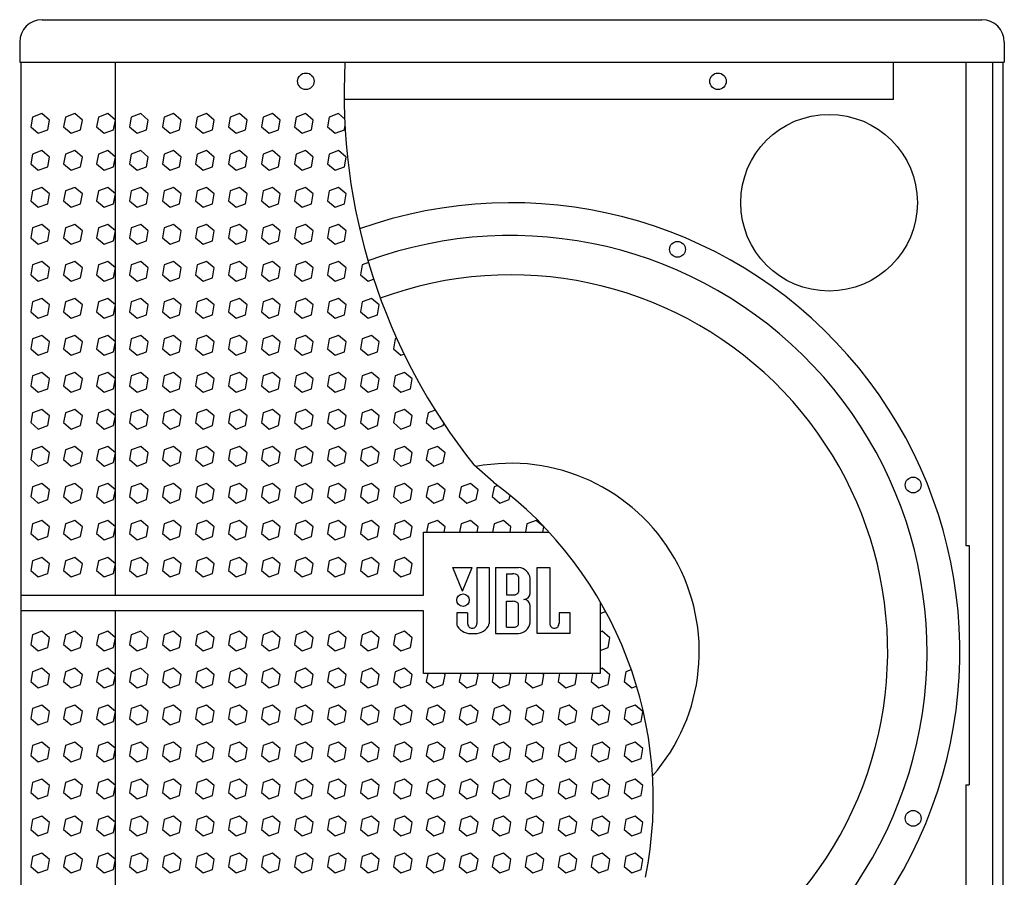
# Model space of a CAD drawing. Extents: x -1250 to 1450, y -1874 to 2139.
# Drawn here: x -909 to -491, y -469 to -105 of the extents above; entities that cross this region are included whole.
import ezdxf

# ---------------------------------------------------------------- set-up
doc = ezdxf.new("R2010")
doc.units = 0
doc.header["$LTSCALE"] = 76.2
doc.header["$MEASUREMENT"] = 0
doc.layers.add('DATA', color=7, linetype='CONTINUOUS')
doc.layers.add('PATTERN_FILL', color=7, linetype='CONTINUOUS')

msp = doc.modelspace()

# ---------------------------------------------------------------- linework, layer by layer
at = {"layer": 'DATA', "color": 7, "linetype": 'Continuous'}
for p, q in [((-899.52, -104.7), (-500.48, -104.7)), ((-909.04, -114.22), (-909.04, -122.71)), ((-490.96, -114.22), (-490.96, -122.71)), ((-909.04, -122.71), (-490.96, -122.71)), ((-908.53, -122.71), (-908.53, -581.99)), ((-868.53, -122.71), (-868.53, -349.05)), ((-538.07, -138.58), (-538.07, -122.71)), ((-507.34, -122.71), (-507.34, -327.99)), ((-495.78, -581.99), (-495.78, -122.71)), ((-491.47, -581.99), (-491.47, -122.71)), ((-720.61, -138.58), (-771.29, -138.58)), ((-538.07, -138.58), (-720.61, -138.58)), ((-707.8, -301.13), (-716.14, -293.73)), ((-507.34, -327.99), (-505.82, -327.99)), ((-505.82, -327.99), (-505.82, -429.59)), ((-721.06, -347.3), (-725.19, -337.33)), ((-725.19, -337.33), (-716.88, -337.33)), ((-721.06, -347.3), (-716.88, -337.33)), ((-714.91, -337.33), (-714.91, -361.04)), ((-714.91, -337.33), (-709.75, -337.33)), ((-709.75, -337.33), (-709.75, -361.04)), ((-707.06, -337.33), (-707.06, -365.33)), ((-707.06, -337.33), (-697.19, -337.33)), ((-689.34, -365.33), (-689.34, -337.33)), ((-689.34, -337.33), (-683.97, -337.33)), ((-683.97, -337.33), (-683.97, -361.04)), ((-702.36, -339.96), (-702.36, -348.95)), ((-702.36, -339.96), (-699.83, -339.96)), ((-697.24, -341.2), (-697.24, -347.71)), ((-692.28, -348.43), (-692.28, -341.88)), ((-908.53, -349.05), (-737.54, -349.05)), ((-702.36, -348.95), (-699.83, -348.95)), ((-702.36, -362.69), (-702.36, -351.64)), ((-702.36, -351.64), (-699.83, -351.64)), ((-697.24, -361.45), (-697.24, -352.88)), ((-692.29, -360.83), (-692.29, -353.4)), ((-737.54, -355.65), (-908.53, -355.65)), ((-868.53, -355.65), (-868.53, -581.99)), ((-718.84, -356.55), (-723.49, -356.55)), ((-723.49, -356.55), (-723.49, -361.04)), ((-718.84, -356.55), (-718.84, -361.04)), ((-675.34, -356.55), (-680.04, -356.55)), ((-680.04, -356.55), (-680.04, -361.04)), ((-675.34, -365.33), (-675.34, -356.55)), ((-702.36, -362.69), (-699.83, -362.69)), ((-707.06, -365.33), (-697.24, -365.33)), ((-675.34, -365.33), (-689.34, -365.33)), ((-507.34, -429.59), (-507.34, -581.99)), ((-507.34, -429.59), (-505.82, -429.59))]:
    msp.add_line(p, q, dxfattribs=at)
for points in [[(-737.54, -349.05), (-737.54, -322.35), (-684.22, -322.35)], [(-662.54, -351.85), (-662.54, -382.35), (-737.54, -382.35), (-737.54, -355.65)]]:
    msp.add_lwpolyline(points, dxfattribs=at)
for centre, radius in [((-787.54, -130.84), 3.5), ((-612.54, -130.84), 3.5), ((-565.38, -182.4), 37.5), ((-629.72, -202.21), 3.36), ((-529.64, -302.28), 3.36), ((-720.78, -351.17), 2.66), ((-529.64, -443.8), 3.36)]:
    msp.add_circle(centre, radius, dxfattribs=at)
for centre, radius, start, end in [((-899.52, -114.22), 9.53, 90, 180), ((-500.48, -114.22), 9.53, 0, 90), ((-518.92, -136.24), 252.38, 176.9265, 218.6081), ((-700.48, -373.04), 190.64, 264.8607, 109.6895), ((-700.48, -373.04), 176.7, 270.0115, 110.0833), ((-700.48, -373.04), 160, 276.5513, 110.28), ((-700.48, -373.04), 80, 318.7629, 100.7065), ((-807.65, -435.78), 167.63, 348.6273, 53.4392), ((-697.55, -342.64), 5.32, 8.2269, 86.1541), ((-699.8, -344.87), 4.91, 77.1735, 90.3488), ((-699.25, -342.8), 2.76, 53.138, 78.7669), ((-698.13, -341.29), 0.893, 5.733, 52.3581), ((-699.8, -344.04), 4.91, 269.6512, 282.8265), ((-699.25, -346.12), 2.76, 281.2331, 306.862), ((-698.13, -347.62), 0.893, 307.6419, 354.267), ((-695, -348.15), 2.72, 271.6893, 356.0783), ((-694.99, -353.58), 2.72, 3.867, 88.3616), ((-699.8, -356.55), 4.91, 77.1735, 90.3488), ((-699.25, -354.47), 2.76, 53.138, 78.7669), ((-698.13, -352.97), 0.893, 5.733, 52.3581), ((-720.23, -360.88), 3.27, 182.777, 207.3596), ((-717.29, -358.14), 7.22, 216.0088, 275.3091), ((-716.89, -361.1), 1.95, 178.224, 270.2882), ((-716.87, -361.1), 1.95, 269.7118, 1.776), ((-715.95, -358.14), 7.22, 264.6909, 323.9912), ((-713.01, -360.88), 3.27, 332.6404, 357.223), ((-699.8, -357.78), 4.91, 269.6512, 282.8265), ((-699.25, -359.86), 2.76, 281.2331, 306.862), ((-698.13, -361.37), 0.893, 307.6419, 354.267), ((-697.6, -360.01), 5.33, 273.831, 351.1351), ((-682.01, -361.1), 1.95, 178.224, 270.2882), ((-682, -361.1), 1.95, 269.7118, 1.776)]:
    msp.add_arc(centre, radius, start, end, dxfattribs=at)
at = {"layer": 'PATTERN_FILL', "color": 7, "linetype": 'Continuous'}
msp.add_line((-662.54, -356.79), (-660.24, -355.96), dxfattribs=at)
for points in [[(-899.67, -144.58), (-903.64, -146.03), (-904.38, -150.19), (-901.14, -152.91), (-897.16, -151.47), (-896.43, -147.3)], [(-885.67, -144.58), (-889.64, -146.03), (-890.38, -150.19), (-887.14, -152.91), (-883.16, -151.47), (-882.43, -147.3)], [(-871.67, -144.58), (-875.64, -146.03), (-876.38, -150.19), (-873.14, -152.91), (-869.16, -151.47), (-868.43, -147.3)], [(-857.67, -144.58), (-861.64, -146.03), (-862.38, -150.19), (-859.14, -152.91), (-855.16, -151.47), (-854.43, -147.3)], [(-843.67, -144.58), (-847.64, -146.03), (-848.38, -150.19), (-845.14, -152.91), (-841.16, -151.47), (-840.43, -147.3)], [(-829.67, -144.58), (-833.64, -146.03), (-834.38, -150.19), (-831.14, -152.91), (-827.16, -151.47), (-826.43, -147.3)], [(-815.67, -144.58), (-819.64, -146.03), (-820.38, -150.19), (-817.14, -152.91), (-813.16, -151.47), (-812.43, -147.3)], [(-801.67, -144.58), (-805.64, -146.03), (-806.38, -150.19), (-803.14, -152.91), (-799.16, -151.47), (-798.43, -147.3)], [(-787.67, -144.58), (-791.64, -146.03), (-792.38, -150.19), (-789.14, -152.91), (-785.16, -151.47), (-784.43, -147.3)], [(-899.67, -160.28), (-903.64, -161.73), (-904.38, -165.89), (-901.14, -168.61), (-897.16, -167.17), (-896.43, -163)], [(-885.67, -160.28), (-889.64, -161.73), (-890.38, -165.89), (-887.14, -168.61), (-883.16, -167.17), (-882.43, -163)], [(-871.67, -160.28), (-875.64, -161.73), (-876.38, -165.89), (-873.14, -168.61), (-869.16, -167.17), (-868.43, -163)], [(-857.67, -160.28), (-861.64, -161.73), (-862.38, -165.89), (-859.14, -168.61), (-855.16, -167.17), (-854.43, -163)], [(-843.67, -160.28), (-847.64, -161.73), (-848.38, -165.89), (-845.14, -168.61), (-841.16, -167.17), (-840.43, -163)], [(-829.67, -160.28), (-833.64, -161.73), (-834.38, -165.89), (-831.14, -168.61), (-827.16, -167.17), (-826.43, -163)], [(-815.67, -160.28), (-819.64, -161.73), (-820.38, -165.89), (-817.14, -168.61), (-813.16, -167.17), (-812.43, -163)], [(-801.67, -160.28), (-805.64, -161.73), (-806.38, -165.89), (-803.14, -168.61), (-799.16, -167.17), (-798.43, -163)], [(-787.67, -160.28), (-791.64, -161.73), (-792.38, -165.89), (-789.14, -168.61), (-785.16, -167.17), (-784.43, -163)], [(-773.67, -160.28), (-777.64, -161.73), (-778.38, -165.89), (-775.14, -168.61), (-771.16, -167.17), (-770.43, -163)], [(-899.67, -175.98), (-903.64, -177.43), (-904.38, -181.59), (-901.14, -184.31), (-897.16, -182.87), (-896.43, -178.7)], [(-885.67, -175.98), (-889.64, -177.43), (-890.38, -181.59), (-887.14, -184.31), (-883.16, -182.87), (-882.43, -178.7)], [(-871.67, -175.98), (-875.64, -177.43), (-876.38, -181.59), (-873.14, -184.31), (-869.16, -182.87), (-868.43, -178.7)], [(-857.67, -175.98), (-861.64, -177.43), (-862.38, -181.59), (-859.14, -184.31), (-855.16, -182.87), (-854.43, -178.7)], [(-843.67, -175.98), (-847.64, -177.43), (-848.38, -181.59), (-845.14, -184.31), (-841.16, -182.87), (-840.43, -178.7)], [(-829.67, -175.98), (-833.64, -177.43), (-834.38, -181.59), (-831.14, -184.31), (-827.16, -182.87), (-826.43, -178.7)], [(-815.67, -175.98), (-819.64, -177.43), (-820.38, -181.59), (-817.14, -184.31), (-813.16, -182.87), (-812.43, -178.7)], [(-801.67, -175.98), (-805.64, -177.43), (-806.38, -181.59), (-803.14, -184.31), (-799.16, -182.87), (-798.43, -178.7)], [(-787.67, -175.98), (-791.64, -177.43), (-792.38, -181.59), (-789.14, -184.31), (-785.16, -182.87), (-784.43, -178.7)], [(-773.67, -175.98), (-777.64, -177.43), (-778.38, -181.59), (-775.14, -184.31), (-771.16, -182.87), (-770.43, -178.7)], [(-899.67, -191.68), (-903.64, -193.13), (-904.38, -197.29), (-901.14, -200.01), (-897.16, -198.57), (-896.43, -194.4)], [(-885.67, -191.68), (-889.64, -193.13), (-890.38, -197.29), (-887.14, -200.01), (-883.16, -198.57), (-882.43, -194.4)], [(-871.67, -191.68), (-875.64, -193.13), (-876.38, -197.29), (-873.14, -200.01), (-869.16, -198.57), (-868.43, -194.4)], [(-857.67, -191.68), (-861.64, -193.13), (-862.38, -197.29), (-859.14, -200.01), (-855.16, -198.57), (-854.43, -194.4)], [(-843.67, -191.68), (-847.64, -193.13), (-848.38, -197.29), (-845.14, -200.01), (-841.16, -198.57), (-840.43, -194.4)], [(-829.67, -191.68), (-833.64, -193.13), (-834.38, -197.29), (-831.14, -200.01), (-827.16, -198.57), (-826.43, -194.4)], [(-815.67, -191.68), (-819.64, -193.13), (-820.38, -197.29), (-817.14, -200.01), (-813.16, -198.57), (-812.43, -194.4)], [(-801.67, -191.68), (-805.64, -193.13), (-806.38, -197.29), (-803.14, -200.01), (-799.16, -198.57), (-798.43, -194.4)], [(-787.67, -191.68), (-791.64, -193.13), (-792.38, -197.29), (-789.14, -200.01), (-785.16, -198.57), (-784.43, -194.4)], [(-773.67, -191.68), (-777.64, -193.13), (-778.38, -197.29), (-775.14, -200.01), (-771.16, -198.57), (-770.43, -194.4)], [(-899.67, -207.38), (-903.64, -208.83), (-904.38, -212.99), (-901.14, -215.71), (-897.16, -214.27), (-896.43, -210.1)], [(-885.67, -207.38), (-889.64, -208.83), (-890.38, -212.99), (-887.14, -215.71), (-883.16, -214.27), (-882.43, -210.1)], [(-871.67, -207.38), (-875.64, -208.83), (-876.38, -212.99), (-873.14, -215.71), (-869.16, -214.27), (-868.43, -210.1)], [(-857.67, -207.38), (-861.64, -208.83), (-862.38, -212.99), (-859.14, -215.71), (-855.16, -214.27), (-854.43, -210.1)], [(-843.67, -207.38), (-847.64, -208.83), (-848.38, -212.99), (-845.14, -215.71), (-841.16, -214.27), (-840.43, -210.1)], [(-829.67, -207.38), (-833.64, -208.83), (-834.38, -212.99), (-831.14, -215.71), (-827.16, -214.27), (-826.43, -210.1)], [(-815.67, -207.38), (-819.64, -208.83), (-820.38, -212.99), (-817.14, -215.71), (-813.16, -214.27), (-812.43, -210.1)], [(-801.67, -207.38), (-805.64, -208.83), (-806.38, -212.99), (-803.14, -215.71), (-799.16, -214.27), (-798.43, -210.1)], [(-787.67, -207.38), (-791.64, -208.83), (-792.38, -212.99), (-789.14, -215.71), (-785.16, -214.27), (-784.43, -210.1)], [(-773.67, -207.38), (-777.64, -208.83), (-778.38, -212.99), (-775.14, -215.71), (-771.16, -214.27), (-770.43, -210.1)], [(-899.67, -223.08), (-903.64, -224.53), (-904.38, -228.69), (-901.14, -231.41), (-897.16, -229.97), (-896.43, -225.8)], [(-885.67, -223.08), (-889.64, -224.53), (-890.38, -228.69), (-887.14, -231.41), (-883.16, -229.97), (-882.43, -225.8)], [(-871.67, -223.08), (-875.64, -224.53), (-876.38, -228.69), (-873.14, -231.41), (-869.16, -229.97), (-868.43, -225.8)], [(-857.67, -223.08), (-861.64, -224.53), (-862.38, -228.69), (-859.14, -231.41), (-855.16, -229.97), (-854.43, -225.8)], [(-843.67, -223.08), (-847.64, -224.53), (-848.38, -228.69), (-845.14, -231.41), (-841.16, -229.97), (-840.43, -225.8)], [(-829.67, -223.08), (-833.64, -224.53), (-834.38, -228.69), (-831.14, -231.41), (-827.16, -229.97), (-826.43, -225.8)], [(-815.67, -223.08), (-819.64, -224.53), (-820.38, -228.69), (-817.14, -231.41), (-813.16, -229.97), (-812.43, -225.8)], [(-801.67, -223.08), (-805.64, -224.53), (-806.38, -228.69), (-803.14, -231.41), (-799.16, -229.97), (-798.43, -225.8)], [(-787.67, -223.08), (-791.64, -224.53), (-792.38, -228.69), (-789.14, -231.41), (-785.16, -229.97), (-784.43, -225.8)], [(-773.67, -223.08), (-777.64, -224.53), (-778.38, -228.69), (-775.14, -231.41), (-771.16, -229.97), (-770.43, -225.8)], [(-759.67, -223.08), (-763.64, -224.53), (-764.38, -228.69), (-761.14, -231.41), (-757.16, -229.97), (-756.43, -225.8)], [(-899.67, -238.78), (-903.64, -240.23), (-904.38, -244.39), (-901.14, -247.11), (-897.16, -245.67), (-896.43, -241.5)], [(-885.67, -238.78), (-889.64, -240.23), (-890.38, -244.39), (-887.14, -247.11), (-883.16, -245.67), (-882.43, -241.5)], [(-871.67, -238.78), (-875.64, -240.23), (-876.38, -244.39), (-873.14, -247.11), (-869.16, -245.67), (-868.43, -241.5)], [(-857.67, -238.78), (-861.64, -240.23), (-862.38, -244.39), (-859.14, -247.11), (-855.16, -245.67), (-854.43, -241.5)], [(-843.67, -238.78), (-847.64, -240.23), (-848.38, -244.39), (-845.14, -247.11), (-841.16, -245.67), (-840.43, -241.5)], [(-829.67, -238.78), (-833.64, -240.23), (-834.38, -244.39), (-831.14, -247.11), (-827.16, -245.67), (-826.43, -241.5)], [(-815.67, -238.78), (-819.64, -240.23), (-820.38, -244.39), (-817.14, -247.11), (-813.16, -245.67), (-812.43, -241.5)], [(-801.67, -238.78), (-805.64, -240.23), (-806.38, -244.39), (-803.14, -247.11), (-799.16, -245.67), (-798.43, -241.5)], [(-787.67, -238.78), (-791.64, -240.23), (-792.38, -244.39), (-789.14, -247.11), (-785.16, -245.67), (-784.43, -241.5)], [(-773.67, -238.78), (-777.64, -240.23), (-778.38, -244.39), (-775.14, -247.11), (-771.16, -245.67), (-770.43, -241.5)], [(-759.67, -238.78), (-763.64, -240.23), (-764.38, -244.39), (-761.14, -247.11), (-757.16, -245.67), (-756.43, -241.5)], [(-899.67, -254.48), (-903.64, -255.93), (-904.38, -260.09), (-901.14, -262.81), (-897.16, -261.37), (-896.43, -257.2)], [(-885.67, -254.48), (-889.64, -255.93), (-890.38, -260.09), (-887.14, -262.81), (-883.16, -261.37), (-882.43, -257.2)], [(-871.67, -254.48), (-875.64, -255.93), (-876.38, -260.09), (-873.14, -262.81), (-869.16, -261.37), (-868.43, -257.2)], [(-857.67, -254.48), (-861.64, -255.93), (-862.38, -260.09), (-859.14, -262.81), (-855.16, -261.37), (-854.43, -257.2)], [(-843.67, -254.48), (-847.64, -255.93), (-848.38, -260.09), (-845.14, -262.81), (-841.16, -261.37), (-840.43, -257.2)], [(-829.67, -254.48), (-833.64, -255.93), (-834.38, -260.09), (-831.14, -262.81), (-827.16, -261.37), (-826.43, -257.2)], [(-815.67, -254.48), (-819.64, -255.93), (-820.38, -260.09), (-817.14, -262.81), (-813.16, -261.37), (-812.43, -257.2)], [(-801.67, -254.48), (-805.64, -255.93), (-806.38, -260.09), (-803.14, -262.81), (-799.16, -261.37), (-798.43, -257.2)], [(-787.67, -254.48), (-791.64, -255.93), (-792.38, -260.09), (-789.14, -262.81), (-785.16, -261.37), (-784.43, -257.2)], [(-773.67, -254.48), (-777.64, -255.93), (-778.38, -260.09), (-775.14, -262.81), (-771.16, -261.37), (-770.43, -257.2)], [(-759.67, -254.48), (-763.64, -255.93), (-764.38, -260.09), (-761.14, -262.81), (-757.16, -261.37), (-756.43, -257.2)], [(-745.67, -254.48), (-749.64, -255.93), (-750.38, -260.09), (-747.14, -262.81), (-743.16, -261.37), (-742.43, -257.2)], [(-899.67, -270.18), (-903.64, -271.63), (-904.38, -275.79), (-901.14, -278.51), (-897.16, -277.07), (-896.43, -272.9)], [(-885.67, -270.18), (-889.64, -271.63), (-890.38, -275.79), (-887.14, -278.51), (-883.16, -277.07), (-882.43, -272.9)], [(-871.67, -270.18), (-875.64, -271.63), (-876.38, -275.79), (-873.14, -278.51), (-869.16, -277.07), (-868.43, -272.9)], [(-857.67, -270.18), (-861.64, -271.63), (-862.38, -275.79), (-859.14, -278.51), (-855.16, -277.07), (-854.43, -272.9)], [(-843.67, -270.18), (-847.64, -271.63), (-848.38, -275.79), (-845.14, -278.51), (-841.16, -277.07), (-840.43, -272.9)], [(-829.67, -270.18), (-833.64, -271.63), (-834.38, -275.79), (-831.14, -278.51), (-827.16, -277.07), (-826.43, -272.9)], [(-815.67, -270.18), (-819.64, -271.63), (-820.38, -275.79), (-817.14, -278.51), (-813.16, -277.07), (-812.43, -272.9)], [(-801.67, -270.18), (-805.64, -271.63), (-806.38, -275.79), (-803.14, -278.51), (-799.16, -277.07), (-798.43, -272.9)], [(-787.67, -270.18), (-791.64, -271.63), (-792.38, -275.79), (-789.14, -278.51), (-785.16, -277.07), (-784.43, -272.9)], [(-773.67, -270.18), (-777.64, -271.63), (-778.38, -275.79), (-775.14, -278.51), (-771.16, -277.07), (-770.43, -272.9)], [(-759.67, -270.18), (-763.64, -271.63), (-764.38, -275.79), (-761.14, -278.51), (-757.16, -277.07), (-756.43, -272.9)], [(-745.67, -270.18), (-749.64, -271.63), (-750.38, -275.79), (-747.14, -278.51), (-743.16, -277.07), (-742.43, -272.9)], [(-899.67, -285.88), (-903.64, -287.33), (-904.38, -291.49), (-901.14, -294.21), (-897.16, -292.77), (-896.43, -288.6)], [(-885.67, -285.88), (-889.64, -287.33), (-890.38, -291.49), (-887.14, -294.21), (-883.16, -292.77), (-882.43, -288.6)], [(-871.67, -285.88), (-875.64, -287.33), (-876.38, -291.49), (-873.14, -294.21), (-869.16, -292.77), (-868.43, -288.6)], [(-857.67, -285.88), (-861.64, -287.33), (-862.38, -291.49), (-859.14, -294.21), (-855.16, -292.77), (-854.43, -288.6)], [(-843.67, -285.88), (-847.64, -287.33), (-848.38, -291.49), (-845.14, -294.21), (-841.16, -292.77), (-840.43, -288.6)], [(-829.67, -285.88), (-833.64, -287.33), (-834.38, -291.49), (-831.14, -294.21), (-827.16, -292.77), (-826.43, -288.6)], [(-815.67, -285.88), (-819.64, -287.33), (-820.38, -291.49), (-817.14, -294.21), (-813.16, -292.77), (-812.43, -288.6)], [(-801.67, -285.88), (-805.64, -287.33), (-806.38, -291.49), (-803.14, -294.21), (-799.16, -292.77), (-798.43, -288.6)], [(-787.67, -285.88), (-791.64, -287.33), (-792.38, -291.49), (-789.14, -294.21), (-785.16, -292.77), (-784.43, -288.6)], [(-773.67, -285.88), (-777.64, -287.33), (-778.38, -291.49), (-775.14, -294.21), (-771.16, -292.77), (-770.43, -288.6)], [(-759.67, -285.88), (-763.64, -287.33), (-764.38, -291.49), (-761.14, -294.21), (-757.16, -292.77), (-756.43, -288.6)], [(-745.67, -285.88), (-749.64, -287.33), (-750.38, -291.49), (-747.14, -294.21), (-743.16, -292.77), (-742.43, -288.6)], [(-731.67, -285.88), (-735.64, -287.33), (-736.38, -291.49), (-733.14, -294.21), (-729.16, -292.77), (-728.43, -288.6)], [(-899.67, -301.58), (-903.64, -303.03), (-904.38, -307.19), (-901.14, -309.91), (-897.16, -308.47), (-896.43, -304.3)], [(-885.67, -301.58), (-889.64, -303.03), (-890.38, -307.19), (-887.14, -309.91), (-883.16, -308.47), (-882.43, -304.3)], [(-871.67, -301.58), (-875.64, -303.03), (-876.38, -307.19), (-873.14, -309.91), (-869.16, -308.47), (-868.43, -304.3)], [(-857.67, -301.58), (-861.64, -303.03), (-862.38, -307.19), (-859.14, -309.91), (-855.16, -308.47), (-854.43, -304.3)], [(-843.67, -301.58), (-847.64, -303.03), (-848.38, -307.19), (-845.14, -309.91), (-841.16, -308.47), (-840.43, -304.3)], [(-829.67, -301.58), (-833.64, -303.03), (-834.38, -307.19), (-831.14, -309.91), (-827.16, -308.47), (-826.43, -304.3)], [(-815.67, -301.58), (-819.64, -303.03), (-820.38, -307.19), (-817.14, -309.91), (-813.16, -308.47), (-812.43, -304.3)], [(-801.67, -301.58), (-805.64, -303.03), (-806.38, -307.19), (-803.14, -309.91), (-799.16, -308.47), (-798.43, -304.3)], [(-787.67, -301.58), (-791.64, -303.03), (-792.38, -307.19), (-789.14, -309.91), (-785.16, -308.47), (-784.43, -304.3)], [(-773.67, -301.58), (-777.64, -303.03), (-778.38, -307.19), (-775.14, -309.91), (-771.16, -308.47), (-770.43, -304.3)], [(-759.67, -301.58), (-763.64, -303.03), (-764.38, -307.19), (-761.14, -309.91), (-757.16, -308.47), (-756.43, -304.3)], [(-745.67, -301.58), (-749.64, -303.03), (-750.38, -307.19), (-747.14, -309.91), (-743.16, -308.47), (-742.43, -304.3)], [(-731.67, -301.58), (-735.64, -303.03), (-736.38, -307.19), (-733.14, -309.91), (-729.16, -308.47), (-728.43, -304.3)], [(-717.67, -301.58), (-721.64, -303.03), (-722.38, -307.19), (-719.14, -309.91), (-715.16, -308.47), (-714.43, -304.3)], [(-899.67, -317.28), (-903.64, -318.73), (-904.38, -322.89), (-901.14, -325.61), (-897.16, -324.17), (-896.43, -320)], [(-885.67, -317.28), (-889.64, -318.73), (-890.38, -322.89), (-887.14, -325.61), (-883.16, -324.17), (-882.43, -320)], [(-871.67, -317.28), (-875.64, -318.73), (-876.38, -322.89), (-873.14, -325.61), (-869.16, -324.17), (-868.43, -320)], [(-857.67, -317.28), (-861.64, -318.73), (-862.38, -322.89), (-859.14, -325.61), (-855.16, -324.17), (-854.43, -320)], [(-843.67, -317.28), (-847.64, -318.73), (-848.38, -322.89), (-845.14, -325.61), (-841.16, -324.17), (-840.43, -320)], [(-829.67, -317.28), (-833.64, -318.73), (-834.38, -322.89), (-831.14, -325.61), (-827.16, -324.17), (-826.43, -320)], [(-815.67, -317.28), (-819.64, -318.73), (-820.38, -322.89), (-817.14, -325.61), (-813.16, -324.17), (-812.43, -320)], [(-801.67, -317.28), (-805.64, -318.73), (-806.38, -322.89), (-803.14, -325.61), (-799.16, -324.17), (-798.43, -320)], [(-787.67, -317.28), (-791.64, -318.73), (-792.38, -322.89), (-789.14, -325.61), (-785.16, -324.17), (-784.43, -320)], [(-773.67, -317.28), (-777.64, -318.73), (-778.38, -322.89), (-775.14, -325.61), (-771.16, -324.17), (-770.43, -320)], [(-759.67, -317.28), (-763.64, -318.73), (-764.38, -322.89), (-761.14, -325.61), (-757.16, -324.17), (-756.43, -320)], [(-745.67, -317.28), (-749.64, -318.73), (-750.38, -322.89), (-747.14, -325.61), (-743.16, -324.17), (-742.43, -320)], [(-899.67, -332.98), (-903.64, -334.43), (-904.38, -338.59), (-901.14, -341.31), (-897.16, -339.87), (-896.43, -335.7)], [(-885.67, -332.98), (-889.64, -334.43), (-890.38, -338.59), (-887.14, -341.31), (-883.16, -339.87), (-882.43, -335.7)], [(-871.67, -332.98), (-875.64, -334.43), (-876.38, -338.59), (-873.14, -341.31), (-869.16, -339.87), (-868.43, -335.7)], [(-857.67, -332.98), (-861.64, -334.43), (-862.38, -338.59), (-859.14, -341.31), (-855.16, -339.87), (-854.43, -335.7)], [(-843.67, -332.98), (-847.64, -334.43), (-848.38, -338.59), (-845.14, -341.31), (-841.16, -339.87), (-840.43, -335.7)], [(-829.67, -332.98), (-833.64, -334.43), (-834.38, -338.59), (-831.14, -341.31), (-827.16, -339.87), (-826.43, -335.7)], [(-815.67, -332.98), (-819.64, -334.43), (-820.38, -338.59), (-817.14, -341.31), (-813.16, -339.87), (-812.43, -335.7)], [(-801.67, -332.98), (-805.64, -334.43), (-806.38, -338.59), (-803.14, -341.31), (-799.16, -339.87), (-798.43, -335.7)], [(-787.67, -332.98), (-791.64, -334.43), (-792.38, -338.59), (-789.14, -341.31), (-785.16, -339.87), (-784.43, -335.7)], [(-773.67, -332.98), (-777.64, -334.43), (-778.38, -338.59), (-775.14, -341.31), (-771.16, -339.87), (-770.43, -335.7)], [(-759.67, -332.98), (-763.64, -334.43), (-764.38, -338.59), (-761.14, -341.31), (-757.16, -339.87), (-756.43, -335.7)], [(-745.67, -332.98), (-749.64, -334.43), (-750.38, -338.59), (-747.14, -341.31), (-743.16, -339.87), (-742.43, -335.7)], [(-899.67, -364.38), (-903.64, -365.83), (-904.38, -369.99), (-901.14, -372.71), (-897.16, -371.27), (-896.43, -367.1)], [(-885.67, -364.38), (-889.64, -365.83), (-890.38, -369.99), (-887.14, -372.71), (-883.16, -371.27), (-882.43, -367.1)], [(-871.67, -364.38), (-875.64, -365.83), (-876.38, -369.99), (-873.14, -372.71), (-869.16, -371.27), (-868.43, -367.1)], [(-857.67, -364.38), (-861.64, -365.83), (-862.38, -369.99), (-859.14, -372.71), (-855.16, -371.27), (-854.43, -367.1)], [(-843.67, -364.38), (-847.64, -365.83), (-848.38, -369.99), (-845.14, -372.71), (-841.16, -371.27), (-840.43, -367.1)], [(-829.67, -364.38), (-833.64, -365.83), (-834.38, -369.99), (-831.14, -372.71), (-827.16, -371.27), (-826.43, -367.1)], [(-815.67, -364.38), (-819.64, -365.83), (-820.38, -369.99), (-817.14, -372.71), (-813.16, -371.27), (-812.43, -367.1)], [(-801.67, -364.38), (-805.64, -365.83), (-806.38, -369.99), (-803.14, -372.71), (-799.16, -371.27), (-798.43, -367.1)], [(-787.67, -364.38), (-791.64, -365.83), (-792.38, -369.99), (-789.14, -372.71), (-785.16, -371.27), (-784.43, -367.1)], [(-773.67, -364.38), (-777.64, -365.83), (-778.38, -369.99), (-775.14, -372.71), (-771.16, -371.27), (-770.43, -367.1)], [(-759.67, -364.38), (-763.64, -365.83), (-764.38, -369.99), (-761.14, -372.71), (-757.16, -371.27), (-756.43, -367.1)], [(-745.67, -364.38), (-749.64, -365.83), (-750.38, -369.99), (-747.14, -372.71), (-743.16, -371.27), (-742.43, -367.1)], [(-899.67, -380.08), (-903.64, -381.53), (-904.38, -385.69), (-901.14, -388.41), (-897.16, -386.97), (-896.43, -382.8)], [(-885.67, -380.08), (-889.64, -381.53), (-890.38, -385.69), (-887.14, -388.41), (-883.16, -386.97), (-882.43, -382.8)], [(-871.67, -380.08), (-875.64, -381.53), (-876.38, -385.69), (-873.14, -388.41), (-869.16, -386.97), (-868.43, -382.8)], [(-857.67, -380.08), (-861.64, -381.53), (-862.38, -385.69), (-859.14, -388.41), (-855.16, -386.97), (-854.43, -382.8)], [(-843.67, -380.08), (-847.64, -381.53), (-848.38, -385.69), (-845.14, -388.41), (-841.16, -386.97), (-840.43, -382.8)], [(-829.67, -380.08), (-833.64, -381.53), (-834.38, -385.69), (-831.14, -388.41), (-827.16, -386.97), (-826.43, -382.8)], [(-815.67, -380.08), (-819.64, -381.53), (-820.38, -385.69), (-817.14, -388.41), (-813.16, -386.97), (-812.43, -382.8)], [(-801.67, -380.08), (-805.64, -381.53), (-806.38, -385.69), (-803.14, -388.41), (-799.16, -386.97), (-798.43, -382.8)], [(-787.67, -380.08), (-791.64, -381.53), (-792.38, -385.69), (-789.14, -388.41), (-785.16, -386.97), (-784.43, -382.8)], [(-773.67, -380.08), (-777.64, -381.53), (-778.38, -385.69), (-775.14, -388.41), (-771.16, -386.97), (-770.43, -382.8)], [(-759.67, -380.08), (-763.64, -381.53), (-764.38, -385.69), (-761.14, -388.41), (-757.16, -386.97), (-756.43, -382.8)], [(-745.67, -380.08), (-749.64, -381.53), (-750.38, -385.69), (-747.14, -388.41), (-743.16, -386.97), (-742.43, -382.8)], [(-899.67, -395.78), (-903.64, -397.23), (-904.38, -401.39), (-901.14, -404.11), (-897.16, -402.67), (-896.43, -398.5)], [(-885.67, -395.78), (-889.64, -397.23), (-890.38, -401.39), (-887.14, -404.11), (-883.16, -402.67), (-882.43, -398.5)], [(-871.67, -395.78), (-875.64, -397.23), (-876.38, -401.39), (-873.14, -404.11), (-869.16, -402.67), (-868.43, -398.5)], [(-857.67, -395.78), (-861.64, -397.23), (-862.38, -401.39), (-859.14, -404.11), (-855.16, -402.67), (-854.43, -398.5)], [(-843.67, -395.78), (-847.64, -397.23), (-848.38, -401.39), (-845.14, -404.11), (-841.16, -402.67), (-840.43, -398.5)], [(-829.67, -395.78), (-833.64, -397.23), (-834.38, -401.39), (-831.14, -404.11), (-827.16, -402.67), (-826.43, -398.5)], [(-815.67, -395.78), (-819.64, -397.23), (-820.38, -401.39), (-817.14, -404.11), (-813.16, -402.67), (-812.43, -398.5)], [(-801.67, -395.78), (-805.64, -397.23), (-806.38, -401.39), (-803.14, -404.11), (-799.16, -402.67), (-798.43, -398.5)], [(-787.67, -395.78), (-791.64, -397.23), (-792.38, -401.39), (-789.14, -404.11), (-785.16, -402.67), (-784.43, -398.5)], [(-773.67, -395.78), (-777.64, -397.23), (-778.38, -401.39), (-775.14, -404.11), (-771.16, -402.67), (-770.43, -398.5)], [(-759.67, -395.78), (-763.64, -397.23), (-764.38, -401.39), (-761.14, -404.11), (-757.16, -402.67), (-756.43, -398.5)], [(-745.67, -395.78), (-749.64, -397.23), (-750.38, -401.39), (-747.14, -404.11), (-743.16, -402.67), (-742.43, -398.5)], [(-731.67, -395.78), (-735.64, -397.23), (-736.38, -401.39), (-733.14, -404.11), (-729.16, -402.67), (-728.43, -398.5)], [(-717.67, -395.78), (-721.64, -397.23), (-722.38, -401.39), (-719.14, -404.11), (-715.16, -402.67), (-714.43, -398.5)], [(-703.67, -395.78), (-707.64, -397.23), (-708.38, -401.39), (-705.14, -404.11), (-701.16, -402.67), (-700.43, -398.5)], [(-689.67, -395.78), (-693.64, -397.23), (-694.38, -401.39), (-691.14, -404.11), (-687.16, -402.67), (-686.43, -398.5)], [(-675.67, -395.78), (-679.64, -397.23), (-680.38, -401.39), (-677.14, -404.11), (-673.16, -402.67), (-672.43, -398.5)], [(-661.67, -395.78), (-665.64, -397.23), (-666.38, -401.39), (-663.14, -404.11), (-659.16, -402.67), (-658.43, -398.5)], [(-647.67, -395.78), (-651.64, -397.23), (-652.38, -401.39), (-649.14, -404.11), (-645.16, -402.67), (-644.43, -398.5)], [(-899.67, -411.48), (-903.64, -412.93), (-904.38, -417.09), (-901.14, -419.81), (-897.16, -418.37), (-896.43, -414.2)], [(-885.67, -411.48), (-889.64, -412.93), (-890.38, -417.09), (-887.14, -419.81), (-883.16, -418.37), (-882.43, -414.2)], [(-871.67, -411.48), (-875.64, -412.93), (-876.38, -417.09), (-873.14, -419.81), (-869.16, -418.37), (-868.43, -414.2)], [(-857.67, -411.48), (-861.64, -412.93), (-862.38, -417.09), (-859.14, -419.81), (-855.16, -418.37), (-854.43, -414.2)], [(-843.67, -411.48), (-847.64, -412.93), (-848.38, -417.09), (-845.14, -419.81), (-841.16, -418.37), (-840.43, -414.2)], [(-829.67, -411.48), (-833.64, -412.93), (-834.38, -417.09), (-831.14, -419.81), (-827.16, -418.37), (-826.43, -414.2)], [(-815.67, -411.48), (-819.64, -412.93), (-820.38, -417.09), (-817.14, -419.81), (-813.16, -418.37), (-812.43, -414.2)], [(-801.67, -411.48), (-805.64, -412.93), (-806.38, -417.09), (-803.14, -419.81), (-799.16, -418.37), (-798.43, -414.2)], [(-787.67, -411.48), (-791.64, -412.93), (-792.38, -417.09), (-789.14, -419.81), (-785.16, -418.37), (-784.43, -414.2)], [(-773.67, -411.48), (-777.64, -412.93), (-778.38, -417.09), (-775.14, -419.81), (-771.16, -418.37), (-770.43, -414.2)], [(-759.67, -411.48), (-763.64, -412.93), (-764.38, -417.09), (-761.14, -419.81), (-757.16, -418.37), (-756.43, -414.2)], [(-745.67, -411.48), (-749.64, -412.93), (-750.38, -417.09), (-747.14, -419.81), (-743.16, -418.37), (-742.43, -414.2)], [(-731.67, -411.48), (-735.64, -412.93), (-736.38, -417.09), (-733.14, -419.81), (-729.16, -418.37), (-728.43, -414.2)], [(-717.67, -411.48), (-721.64, -412.93), (-722.38, -417.09), (-719.14, -419.81), (-715.16, -418.37), (-714.43, -414.2)], [(-703.67, -411.48), (-707.64, -412.93), (-708.38, -417.09), (-705.14, -419.81), (-701.16, -418.37), (-700.43, -414.2)], [(-689.67, -411.48), (-693.64, -412.93), (-694.38, -417.09), (-691.14, -419.81), (-687.16, -418.37), (-686.43, -414.2)], [(-675.67, -411.48), (-679.64, -412.93), (-680.38, -417.09), (-677.14, -419.81), (-673.16, -418.37), (-672.43, -414.2)], [(-661.67, -411.48), (-665.64, -412.93), (-666.38, -417.09), (-663.14, -419.81), (-659.16, -418.37), (-658.43, -414.2)], [(-647.67, -411.48), (-651.64, -412.93), (-652.38, -417.09), (-649.14, -419.81), (-645.16, -418.37), (-644.43, -414.2)], [(-899.67, -427.18), (-903.64, -428.63), (-904.38, -432.79), (-901.14, -435.51), (-897.16, -434.07), (-896.43, -429.9)], [(-885.67, -427.18), (-889.64, -428.63), (-890.38, -432.79), (-887.14, -435.51), (-883.16, -434.07), (-882.43, -429.9)], [(-871.67, -427.18), (-875.64, -428.63), (-876.38, -432.79), (-873.14, -435.51), (-869.16, -434.07), (-868.43, -429.9)], [(-857.67, -427.18), (-861.64, -428.63), (-862.38, -432.79), (-859.14, -435.51), (-855.16, -434.07), (-854.43, -429.9)], [(-843.67, -427.18), (-847.64, -428.63), (-848.38, -432.79), (-845.14, -435.51), (-841.16, -434.07), (-840.43, -429.9)], [(-829.67, -427.18), (-833.64, -428.63), (-834.38, -432.79), (-831.14, -435.51), (-827.16, -434.07), (-826.43, -429.9)], [(-815.67, -427.18), (-819.64, -428.63), (-820.38, -432.79), (-817.14, -435.51), (-813.16, -434.07), (-812.43, -429.9)], [(-801.67, -427.18), (-805.64, -428.63), (-806.38, -432.79), (-803.14, -435.51), (-799.16, -434.07), (-798.43, -429.9)], [(-787.67, -427.18), (-791.64, -428.63), (-792.38, -432.79), (-789.14, -435.51), (-785.16, -434.07), (-784.43, -429.9)], [(-773.67, -427.18), (-777.64, -428.63), (-778.38, -432.79), (-775.14, -435.51), (-771.16, -434.07), (-770.43, -429.9)], [(-759.67, -427.18), (-763.64, -428.63), (-764.38, -432.79), (-761.14, -435.51), (-757.16, -434.07), (-756.43, -429.9)], [(-745.67, -427.18), (-749.64, -428.63), (-750.38, -432.79), (-747.14, -435.51), (-743.16, -434.07), (-742.43, -429.9)], [(-731.67, -427.18), (-735.64, -428.63), (-736.38, -432.79), (-733.14, -435.51), (-729.16, -434.07), (-728.43, -429.9)], [(-717.67, -427.18), (-721.64, -428.63), (-722.38, -432.79), (-719.14, -435.51), (-715.16, -434.07), (-714.43, -429.9)], [(-703.67, -427.18), (-707.64, -428.63), (-708.38, -432.79), (-705.14, -435.51), (-701.16, -434.07), (-700.43, -429.9)], [(-689.67, -427.18), (-693.64, -428.63), (-694.38, -432.79), (-691.14, -435.51), (-687.16, -434.07), (-686.43, -429.9)], [(-675.67, -427.18), (-679.64, -428.63), (-680.38, -432.79), (-677.14, -435.51), (-673.16, -434.07), (-672.43, -429.9)], [(-661.67, -427.18), (-665.64, -428.63), (-666.38, -432.79), (-663.14, -435.51), (-659.16, -434.07), (-658.43, -429.9)], [(-647.67, -427.18), (-651.64, -428.63), (-652.38, -432.79), (-649.14, -435.51), (-645.16, -434.07), (-644.43, -429.9)], [(-899.67, -442.88), (-903.64, -444.33), (-904.38, -448.49), (-901.14, -451.21), (-897.16, -449.77), (-896.43, -445.6)], [(-885.67, -442.88), (-889.64, -444.33), (-890.38, -448.49), (-887.14, -451.21), (-883.16, -449.77), (-882.43, -445.6)], [(-871.67, -442.88), (-875.64, -444.33), (-876.38, -448.49), (-873.14, -451.21), (-869.16, -449.77), (-868.43, -445.6)], [(-857.67, -442.88), (-861.64, -444.33), (-862.38, -448.49), (-859.14, -451.21), (-855.16, -449.77), (-854.43, -445.6)], [(-843.67, -442.88), (-847.64, -444.33), (-848.38, -448.49), (-845.14, -451.21), (-841.16, -449.77), (-840.43, -445.6)], [(-829.67, -442.88), (-833.64, -444.33), (-834.38, -448.49), (-831.14, -451.21), (-827.16, -449.77), (-826.43, -445.6)], [(-815.67, -442.88), (-819.64, -444.33), (-820.38, -448.49), (-817.14, -451.21), (-813.16, -449.77), (-812.43, -445.6)], [(-801.67, -442.88), (-805.64, -444.33), (-806.38, -448.49), (-803.14, -451.21), (-799.16, -449.77), (-798.43, -445.6)], [(-787.67, -442.88), (-791.64, -444.33), (-792.38, -448.49), (-789.14, -451.21), (-785.16, -449.77), (-784.43, -445.6)], [(-773.67, -442.88), (-777.64, -444.33), (-778.38, -448.49), (-775.14, -451.21), (-771.16, -449.77), (-770.43, -445.6)], [(-759.67, -442.88), (-763.64, -444.33), (-764.38, -448.49), (-761.14, -451.21), (-757.16, -449.77), (-756.43, -445.6)], [(-745.67, -442.88), (-749.64, -444.33), (-750.38, -448.49), (-747.14, -451.21), (-743.16, -449.77), (-742.43, -445.6)], [(-731.67, -442.88), (-735.64, -444.33), (-736.38, -448.49), (-733.14, -451.21), (-729.16, -449.77), (-728.43, -445.6)], [(-717.67, -442.88), (-721.64, -444.33), (-722.38, -448.49), (-719.14, -451.21), (-715.16, -449.77), (-714.43, -445.6)], [(-703.67, -442.88), (-707.64, -444.33), (-708.38, -448.49), (-705.14, -451.21), (-701.16, -449.77), (-700.43, -445.6)], [(-689.67, -442.88), (-693.64, -444.33), (-694.38, -448.49), (-691.14, -451.21), (-687.16, -449.77), (-686.43, -445.6)], [(-675.67, -442.88), (-679.64, -444.33), (-680.38, -448.49), (-677.14, -451.21), (-673.16, -449.77), (-672.43, -445.6)], [(-661.67, -442.88), (-665.64, -444.33), (-666.38, -448.49), (-663.14, -451.21), (-659.16, -449.77), (-658.43, -445.6)], [(-647.67, -442.88), (-651.64, -444.33), (-652.38, -448.49), (-649.14, -451.21), (-645.16, -449.77), (-644.43, -445.6)], [(-899.67, -458.58), (-903.64, -460.03), (-904.38, -464.19), (-901.14, -466.91), (-897.16, -465.47), (-896.43, -461.3)], [(-885.67, -458.58), (-889.64, -460.03), (-890.38, -464.19), (-887.14, -466.91), (-883.16, -465.47), (-882.43, -461.3)], [(-871.67, -458.58), (-875.64, -460.03), (-876.38, -464.19), (-873.14, -466.91), (-869.16, -465.47), (-868.43, -461.3)], [(-857.67, -458.58), (-861.64, -460.03), (-862.38, -464.19), (-859.14, -466.91), (-855.16, -465.47), (-854.43, -461.3)], [(-843.67, -458.58), (-847.64, -460.03), (-848.38, -464.19), (-845.14, -466.91), (-841.16, -465.47), (-840.43, -461.3)], [(-829.67, -458.58), (-833.64, -460.03), (-834.38, -464.19), (-831.14, -466.91), (-827.16, -465.47), (-826.43, -461.3)], [(-815.67, -458.58), (-819.64, -460.03), (-820.38, -464.19), (-817.14, -466.91), (-813.16, -465.47), (-812.43, -461.3)], [(-801.67, -458.58), (-805.64, -460.03), (-806.38, -464.19), (-803.14, -466.91), (-799.16, -465.47), (-798.43, -461.3)], [(-787.67, -458.58), (-791.64, -460.03), (-792.38, -464.19), (-789.14, -466.91), (-785.16, -465.47), (-784.43, -461.3)], [(-773.67, -458.58), (-777.64, -460.03), (-778.38, -464.19), (-775.14, -466.91), (-771.16, -465.47), (-770.43, -461.3)], [(-759.67, -458.58), (-763.64, -460.03), (-764.38, -464.19), (-761.14, -466.91), (-757.16, -465.47), (-756.43, -461.3)], [(-745.67, -458.58), (-749.64, -460.03), (-750.38, -464.19), (-747.14, -466.91), (-743.16, -465.47), (-742.43, -461.3)], [(-731.67, -458.58), (-735.64, -460.03), (-736.38, -464.19), (-733.14, -466.91), (-729.16, -465.47), (-728.43, -461.3)], [(-717.67, -458.58), (-721.64, -460.03), (-722.38, -464.19), (-719.14, -466.91), (-715.16, -465.47), (-714.43, -461.3)], [(-703.67, -458.58), (-707.64, -460.03), (-708.38, -464.19), (-705.14, -466.91), (-701.16, -465.47), (-700.43, -461.3)], [(-689.67, -458.58), (-693.64, -460.03), (-694.38, -464.19), (-691.14, -466.91), (-687.16, -465.47), (-686.43, -461.3)], [(-675.67, -458.58), (-679.64, -460.03), (-680.38, -464.19), (-677.14, -466.91), (-673.16, -465.47), (-672.43, -461.3)], [(-661.67, -458.58), (-665.64, -460.03), (-666.38, -464.19), (-663.14, -466.91), (-659.16, -465.47), (-658.43, -461.3)], [(-647.67, -458.58), (-651.64, -460.03), (-652.38, -464.19), (-649.14, -466.91), (-645.16, -465.47), (-644.43, -461.3)]]:
    msp.add_lwpolyline(points, close=True, dxfattribs=at)
for points in [[(-771.08, -146.75), (-773.67, -144.58), (-777.64, -146.03), (-778.38, -150.19), (-775.14, -152.91), (-771.16, -151.47), (-770.92, -150.09)], [(-760.93, -207.84), (-763.64, -208.83), (-764.38, -212.99), (-761.14, -215.71), (-758.75, -214.84)], [(-748.99, -239.99), (-749.64, -240.23), (-750.38, -244.39), (-747.14, -247.11), (-745.87, -246.65)], [(-732.61, -270.53), (-735.64, -271.63), (-736.38, -275.79), (-733.14, -278.51), (-729.16, -277.07), (-729, -276.11)], [(-706.05, -302.45), (-707.64, -303.03), (-708.38, -307.19), (-705.14, -309.91), (-701.16, -308.47), (-700.83, -306.59)], [(-728.84, -322.35), (-728.43, -320), (-731.67, -317.28), (-735.64, -318.73), (-736.28, -322.35)], [(-714.84, -322.35), (-714.43, -320), (-717.67, -317.28), (-721.64, -318.73), (-722.28, -322.35)], [(-700.84, -322.35), (-700.43, -320), (-703.67, -317.28), (-707.64, -318.73), (-708.28, -322.35)], [(-686.84, -322.35), (-686.43, -320), (-689.67, -317.28), (-693.64, -318.73), (-694.28, -322.35)], [(-662.54, -372.49), (-659.16, -371.27), (-658.43, -367.1), (-661.67, -364.38), (-662.54, -364.7)], [(-665.79, -382.35), (-666.38, -385.69), (-663.14, -388.41), (-659.16, -386.97), (-658.43, -382.8), (-661.67, -380.08), (-662.54, -380.4)], [(-735.79, -382.35), (-736.38, -385.69), (-733.14, -388.41), (-729.16, -386.97), (-728.43, -382.8), (-728.97, -382.35)], [(-721.79, -382.35), (-722.38, -385.69), (-719.14, -388.41), (-715.16, -386.97), (-714.43, -382.8), (-714.97, -382.35)], [(-707.79, -382.35), (-708.38, -385.69), (-705.14, -388.41), (-701.16, -386.97), (-700.43, -382.8), (-700.97, -382.35)], [(-693.79, -382.35), (-694.38, -385.69), (-691.14, -388.41), (-687.16, -386.97), (-686.43, -382.8), (-686.97, -382.35)], [(-679.79, -382.35), (-680.38, -385.69), (-677.14, -388.41), (-673.16, -386.97), (-672.43, -382.8), (-672.97, -382.35)], [(-649.33, -380.69), (-651.64, -381.53), (-652.38, -385.69), (-649.14, -388.41), (-647.08, -387.66)]]:
    msp.add_lwpolyline(points, dxfattribs=at)

doc.saveas('drawing.dxf')
